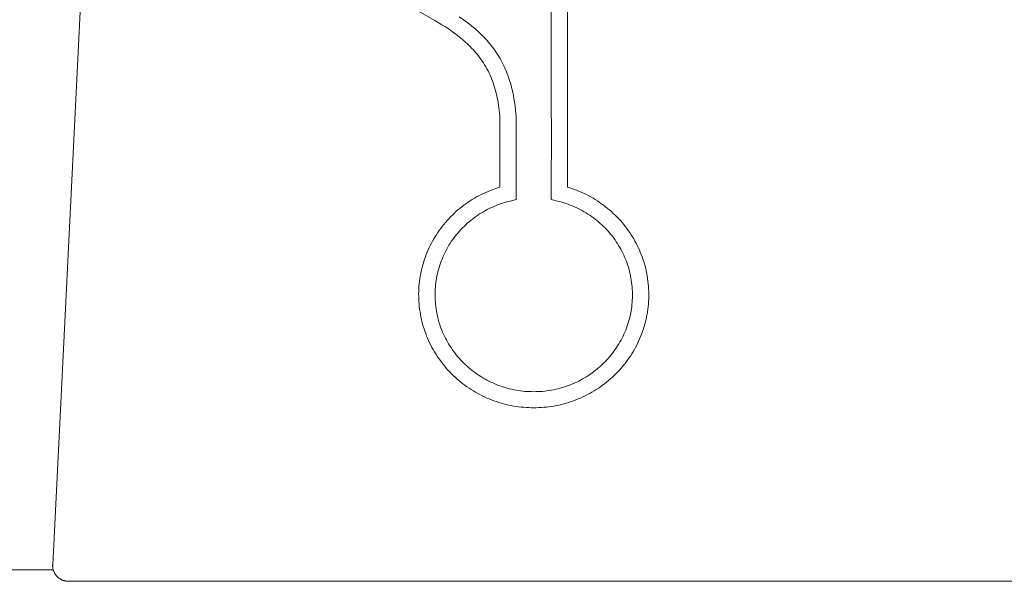
# Model space of a CAD drawing. Units: millimetres. Extents: x 0 to 7430, y 0 to 5253.
# Drawn here: x 3947 to 4070, y 3128 to 3198 of the extents above; entities that cross this region are included whole.
import ezdxf

# ---------------------------------------------------------------- set-up
doc = ezdxf.new("R2010")
doc.units = ezdxf.units.MM
doc.header["$MEASUREMENT"] = 0
doc.layers.add('2DVýkres$viditelné$čáry', color=7, linetype='Continuous', true_color=0x000000)

msp = doc.modelspace()

# ---------------------------------------------------------------- linework, layer by layer
at = {"layer": '2DVýkres$viditelné$čáry', "color": 251, "lineweight": 20, "true_color": 0x696969}
for p, q in [((3960.72, 3314.61), (3951.56, 3130.5)), ((4013.64, 3186.28), (4013.63, 3206.04)), ((4015.68, 3206.77), (4015.67, 3186.43)), ((3999.13, 3198.23), (3995.23, 3200.44)), ((4002.18, 3198.69), (4002.73, 3198.31)), ((4000.03, 3197.69), (3999.13, 3198.23)), ((4000.47, 3197.41), (4000.03, 3197.69)), ((4002.73, 3198.31), (4003.27, 3197.91)), ((4003.27, 3197.91), (4003.73, 3197.54)), ((4003.73, 3197.54), (4004.18, 3197.17)), ((4000.91, 3197.12), (4000.47, 3197.41)), ((4001.34, 3196.82), (4000.91, 3197.12)), ((4001.77, 3196.51), (4001.34, 3196.82)), ((4002.19, 3196.19), (4001.77, 3196.51)), ((4004.18, 3197.17), (4004.62, 3196.77)), ((4004.62, 3196.77), (4004.83, 3196.57)), ((4004.83, 3196.57), (4005.04, 3196.37)), ((4005.04, 3196.37), (4005.23, 3196.17)), ((4002.59, 3195.86), (4002.19, 3196.19)), ((4002.98, 3195.52), (4002.59, 3195.86)), ((4003.17, 3195.34), (4002.98, 3195.52)), ((4003.36, 3195.16), (4003.17, 3195.34)), ((4003.55, 3194.98), (4003.36, 3195.16)), ((4005.23, 3196.17), (4005.42, 3195.96)), ((4005.42, 3195.96), (4005.61, 3195.76)), ((4005.61, 3195.76), (4005.79, 3195.55)), ((4005.79, 3195.55), (4005.97, 3195.34)), ((4005.97, 3195.34), (4006.15, 3195.12)), ((4006.15, 3195.12), (4006.32, 3194.9)), ((4003.73, 3194.79), (4003.55, 3194.98)), ((4003.91, 3194.6), (4003.73, 3194.79)), ((4004.08, 3194.41), (4003.91, 3194.6)), ((4004.25, 3194.21), (4004.08, 3194.41)), ((4004.42, 3194.01), (4004.25, 3194.21)), ((4004.59, 3193.8), (4004.42, 3194.01)), ((4004.75, 3193.59), (4004.59, 3193.8)), ((4006.32, 3194.9), (4006.49, 3194.68)), ((4006.49, 3194.68), (4006.65, 3194.44)), ((4006.65, 3194.44), (4006.81, 3194.21)), ((4006.81, 3194.21), (4006.96, 3193.97)), ((4006.96, 3193.97), (4007.11, 3193.73)), ((4004.9, 3193.38), (4004.75, 3193.59)), ((4005.05, 3193.16), (4004.9, 3193.38)), ((4005.2, 3192.94), (4005.05, 3193.16)), ((4005.34, 3192.72), (4005.2, 3192.94)), ((4005.49, 3192.46), (4005.34, 3192.72)), ((4007.11, 3193.73), (4007.26, 3193.48)), ((4007.26, 3193.48), (4007.4, 3193.24)), ((4007.4, 3193.24), (4007.53, 3192.99)), ((4007.53, 3192.99), (4007.66, 3192.73)), ((4007.66, 3192.73), (4007.78, 3192.48)), ((4005.63, 3192.21), (4005.49, 3192.46)), ((4005.77, 3191.94), (4005.63, 3192.21)), ((4005.9, 3191.68), (4005.77, 3191.94)), ((4006.02, 3191.41), (4005.9, 3191.68)), ((4006.14, 3191.14), (4006.02, 3191.41)), ((4007.78, 3192.48), (4007.9, 3192.22)), ((4007.9, 3192.22), (4008.02, 3191.96)), ((4008.02, 3191.96), (4008.12, 3191.69)), ((4008.12, 3191.69), (4008.23, 3191.43)), ((4008.23, 3191.43), (4008.32, 3191.16)), ((4006.25, 3190.87), (4006.14, 3191.14)), ((4006.36, 3190.59), (4006.25, 3190.87)), ((4006.46, 3190.32), (4006.36, 3190.59)), ((4006.55, 3190.04), (4006.46, 3190.32)), ((4008.32, 3191.16), (4008.42, 3190.89)), ((4008.42, 3190.89), (4008.5, 3190.62)), ((4008.5, 3190.62), (4008.59, 3190.33)), ((4008.59, 3190.33), (4008.67, 3190.04)), ((4006.63, 3189.76), (4006.55, 3190.04)), ((4006.71, 3189.47), (4006.63, 3189.76)), ((4006.79, 3189.19), (4006.71, 3189.47)), ((4006.85, 3188.9), (4006.79, 3189.19)), ((4006.92, 3188.61), (4006.85, 3188.9)), ((4008.67, 3190.04), (4008.74, 3189.75)), ((4008.74, 3189.75), (4008.81, 3189.46)), ((4008.81, 3189.46), (4008.94, 3188.87)), ((4008.94, 3188.87), (4009.04, 3188.28)), ((4006.97, 3188.32), (4006.92, 3188.61)), ((4007.03, 3188), (4006.97, 3188.32)), ((4007.08, 3187.68), (4007.03, 3188)), ((4007.12, 3187.36), (4007.08, 3187.68)), ((4009.04, 3188.28), (4009.13, 3187.66)), ((4009.13, 3187.66), (4009.2, 3187.03)), ((4007.16, 3187.03), (4007.12, 3187.36)), ((4007.22, 3186.38), (4007.16, 3187.03)), ((4009.2, 3187.03), (4009.26, 3186.4)), ((4015.67, 3186.43), (4015.67, 3177.49)), ((4007.25, 3185.73), (4007.22, 3186.38)), ((4007.25, 3177.49), (4007.25, 3185.73)), ((4009.26, 3186.4), (4009.29, 3185.77)), ((4009.29, 3185.77), (4009.29, 3175.94)), ((4013.63, 3175.94), (4013.67, 3185.81)), ((4013.67, 3185.81), (4013.64, 3186.28)), ((4004.91, 3176.55), (4005.19, 3176.69)), ((4005.19, 3176.69), (4005.48, 3176.82)), ((4005.48, 3176.82), (4005.77, 3176.95)), ((4005.77, 3176.95), (4006.06, 3177.07)), ((4006.06, 3177.07), (4006.36, 3177.18)), ((4006.36, 3177.18), (4006.65, 3177.29)), ((4006.65, 3177.29), (4006.95, 3177.39)), ((4006.95, 3177.39), (4007.25, 3177.49)), ((4015.67, 3177.49), (4015.97, 3177.39)), ((4015.97, 3177.39), (4016.27, 3177.29)), ((4016.27, 3177.29), (4016.57, 3177.18)), ((4016.57, 3177.18), (4016.86, 3177.07)), ((4016.86, 3177.07), (4017.15, 3176.95)), ((4017.15, 3176.95), (4017.44, 3176.82)), ((4017.44, 3176.82), (4017.73, 3176.69)), ((4017.73, 3176.69), (4018.02, 3176.55)), ((4002.76, 3175.23), (4003.01, 3175.41)), ((4003.01, 3175.41), (4003.27, 3175.59)), ((4003.27, 3175.59), (4003.54, 3175.77)), ((4003.54, 3175.77), (4003.8, 3175.94)), ((4003.8, 3175.94), (4004.08, 3176.1)), ((4004.08, 3176.1), (4004.35, 3176.26)), ((4004.35, 3176.26), (4004.63, 3176.41)), ((4004.63, 3176.41), (4004.91, 3176.55)), ((4007.46, 3175.45), (4007.2, 3175.35)), ((4007.72, 3175.53), (4007.46, 3175.45)), ((4007.98, 3175.61), (4007.72, 3175.53)), ((4008.25, 3175.68), (4007.98, 3175.61)), ((4008.52, 3175.75), (4008.25, 3175.68)), ((4009.29, 3175.94), (4008.52, 3175.75)), ((4014.41, 3175.75), (4013.63, 3175.94)), ((4014.68, 3175.68), (4014.41, 3175.75)), ((4014.95, 3175.61), (4014.68, 3175.68)), ((4015.21, 3175.53), (4014.95, 3175.61)), ((4015.47, 3175.44), (4015.21, 3175.53)), ((4015.73, 3175.35), (4015.47, 3175.44)), ((4018.02, 3176.55), (4018.3, 3176.41)), ((4018.3, 3176.41), (4018.57, 3176.26)), ((4018.57, 3176.26), (4018.85, 3176.1)), ((4018.85, 3176.1), (4019.12, 3175.94)), ((4019.12, 3175.94), (4019.39, 3175.77)), ((4019.39, 3175.77), (4019.65, 3175.59)), ((4019.65, 3175.59), (4019.91, 3175.41)), ((4019.91, 3175.41), (4020.16, 3175.23)), ((4001.33, 3174), (4001.55, 3174.22)), ((4001.55, 3174.22), (4001.78, 3174.43)), ((4001.78, 3174.43), (4002.02, 3174.64)), ((4002.02, 3174.64), (4002.26, 3174.84)), ((4002.26, 3174.84), (4002.51, 3175.03)), ((4002.51, 3175.03), (4002.76, 3175.23)), ((4004.96, 3174.28), (4004.72, 3174.14)), ((4005.2, 3174.42), (4004.96, 3174.28)), ((4005.44, 3174.56), (4005.2, 3174.42)), ((4005.68, 3174.69), (4005.44, 3174.56)), ((4005.93, 3174.81), (4005.68, 3174.69)), ((4006.18, 3174.93), (4005.93, 3174.81)), ((4006.43, 3175.05), (4006.18, 3174.93)), ((4006.68, 3175.16), (4006.43, 3175.05)), ((4006.94, 3175.26), (4006.68, 3175.16)), ((4007.2, 3175.35), (4006.94, 3175.26)), ((4015.99, 3175.25), (4015.73, 3175.35)), ((4016.25, 3175.15), (4015.99, 3175.25)), ((4016.5, 3175.04), (4016.25, 3175.15)), ((4016.75, 3174.93), (4016.5, 3175.04)), ((4017, 3174.81), (4016.75, 3174.93)), ((4017.25, 3174.69), (4017, 3174.81)), ((4017.49, 3174.56), (4017.25, 3174.69)), ((4017.73, 3174.42), (4017.49, 3174.56)), ((4017.97, 3174.28), (4017.73, 3174.42)), ((4018.21, 3174.13), (4017.97, 3174.28)), ((4020.16, 3175.23), (4020.41, 3175.04)), ((4020.41, 3175.04), (4020.66, 3174.84)), ((4020.66, 3174.84), (4020.9, 3174.64)), ((4020.9, 3174.64), (4021.14, 3174.43)), ((4021.14, 3174.43), (4021.37, 3174.22)), ((4021.37, 3174.22), (4021.6, 3174)), ((4000.26, 3172.84), (4000.46, 3173.08)), ((4000.46, 3173.08), (4000.67, 3173.31)), ((4000.67, 3173.31), (4000.88, 3173.55)), ((4000.88, 3173.55), (4001.1, 3173.77)), ((4001.1, 3173.77), (4001.33, 3174)), ((4003.19, 3172.98), (4002.99, 3172.79)), ((4003.4, 3173.16), (4003.19, 3172.98)), ((4003.61, 3173.33), (4003.4, 3173.16)), ((4003.82, 3173.5), (4003.61, 3173.33)), ((4004.04, 3173.67), (4003.82, 3173.5)), ((4004.27, 3173.83), (4004.04, 3173.67)), ((4004.49, 3173.99), (4004.27, 3173.83)), ((4004.72, 3174.14), (4004.49, 3173.99)), ((4018.44, 3173.98), (4018.21, 3174.13)), ((4018.66, 3173.83), (4018.44, 3173.98)), ((4018.89, 3173.67), (4018.66, 3173.83)), ((4019.1, 3173.5), (4018.89, 3173.67)), ((4019.32, 3173.33), (4019.1, 3173.5)), ((4019.53, 3173.15), (4019.32, 3173.33)), ((4019.74, 3172.97), (4019.53, 3173.15)), ((4019.94, 3172.79), (4019.74, 3172.97)), ((4021.6, 3174), (4021.82, 3173.78)), ((4021.82, 3173.78), (4022.04, 3173.55)), ((4022.04, 3173.55), (4022.25, 3173.32)), ((4022.25, 3173.32), (4022.46, 3173.08)), ((4022.46, 3173.08), (4022.66, 3172.84)), ((3999.34, 3171.56), (3999.51, 3171.83)), ((3999.51, 3171.83), (3999.69, 3172.09)), ((3999.69, 3172.09), (3999.88, 3172.34)), ((3999.88, 3172.34), (4000.07, 3172.59)), ((4000.07, 3172.59), (4000.26, 3172.84)), ((4002.03, 3171.79), (4001.85, 3171.58)), ((4002.21, 3172), (4002.03, 3171.79)), ((4002.4, 3172.21), (4002.21, 3172)), ((4002.59, 3172.41), (4002.4, 3172.21)), ((4002.79, 3172.6), (4002.59, 3172.41)), ((4002.99, 3172.79), (4002.79, 3172.6)), ((4020.14, 3172.6), (4019.94, 3172.79)), ((4020.34, 3172.4), (4020.14, 3172.6)), ((4020.53, 3172.2), (4020.34, 3172.4)), ((4020.72, 3172), (4020.53, 3172.2)), ((4020.9, 3171.79), (4020.72, 3172)), ((4021.08, 3171.58), (4020.9, 3171.79)), ((4022.66, 3172.84), (4022.86, 3172.59)), ((4022.86, 3172.59), (4023.05, 3172.34)), ((4023.05, 3172.34), (4023.23, 3172.09)), ((4023.23, 3172.09), (4023.41, 3171.83)), ((4023.41, 3171.83), (4023.58, 3171.56)), ((3998.58, 3170.22), (3998.72, 3170.5)), ((3998.72, 3170.5), (3998.86, 3170.77)), ((3998.86, 3170.77), (3999.02, 3171.04)), ((3999.02, 3171.04), (3999.17, 3171.3)), ((3999.17, 3171.3), (3999.34, 3171.56)), ((4001.19, 3170.7), (4001.04, 3170.47)), ((4001.35, 3170.92), (4001.19, 3170.7)), ((4001.51, 3171.14), (4001.35, 3170.92)), ((4001.68, 3171.37), (4001.51, 3171.14)), ((4001.85, 3171.58), (4001.68, 3171.37)), ((4021.25, 3171.36), (4021.08, 3171.58)), ((4021.42, 3171.14), (4021.25, 3171.36)), ((4021.58, 3170.92), (4021.42, 3171.14)), ((4021.73, 3170.69), (4021.58, 3170.92)), ((4021.88, 3170.46), (4021.73, 3170.69)), ((4023.58, 3171.56), (4023.75, 3171.3)), ((4023.75, 3171.3), (4023.91, 3171.04)), ((4023.91, 3171.04), (4024.06, 3170.77)), ((4024.06, 3170.77), (4024.2, 3170.5)), ((4024.2, 3170.5), (4024.34, 3170.23)), ((3998.08, 3169.1), (3998.19, 3169.38)), ((3998.19, 3169.38), (3998.32, 3169.67)), ((3998.32, 3169.67), (3998.44, 3169.95)), ((3998.44, 3169.95), (3998.58, 3170.22)), ((4000.37, 3169.28), (4000.26, 3169.03)), ((4000.5, 3169.52), (4000.37, 3169.28)), ((4000.62, 3169.76), (4000.5, 3169.52)), ((4000.76, 3170), (4000.62, 3169.76)), ((4000.9, 3170.24), (4000.76, 3170)), ((4001.04, 3170.47), (4000.9, 3170.24)), ((4022.03, 3170.23), (4021.88, 3170.46)), ((4022.17, 3169.99), (4022.03, 3170.23)), ((4022.3, 3169.76), (4022.17, 3169.99)), ((4022.43, 3169.51), (4022.3, 3169.76)), ((4022.55, 3169.27), (4022.43, 3169.51)), ((4022.67, 3169.02), (4022.55, 3169.27)), ((4024.34, 3170.23), (4024.48, 3169.95)), ((4024.48, 3169.95), (4024.61, 3169.67)), ((4024.61, 3169.67), (4024.73, 3169.38)), ((4024.73, 3169.38), (4024.84, 3169.1)), ((3997.68, 3167.93), (3997.77, 3168.22)), ((3997.77, 3168.22), (3997.87, 3168.52)), ((3997.87, 3168.52), (3997.97, 3168.81)), ((3997.97, 3168.81), (3998.08, 3169.1)), ((3999.94, 3168.27), (3999.84, 3168.02)), ((4000.04, 3168.53), (3999.94, 3168.27)), ((4000.14, 3168.78), (4000.04, 3168.53)), ((4000.26, 3169.03), (4000.14, 3168.78)), ((4022.78, 3168.77), (4022.67, 3169.02)), ((4022.89, 3168.52), (4022.78, 3168.77)), ((4022.99, 3168.27), (4022.89, 3168.52)), ((4023.08, 3168.01), (4022.99, 3168.27)), ((4024.84, 3169.1), (4024.95, 3168.81)), ((4024.95, 3168.81), (4025.06, 3168.52)), ((4025.06, 3168.52), (4025.15, 3168.23)), ((4025.15, 3168.23), (4025.24, 3167.93)), ((3997.39, 3166.72), (3997.45, 3167.03)), ((3997.45, 3167.03), (3997.52, 3167.33)), ((3997.52, 3167.33), (3997.6, 3167.63)), ((3997.6, 3167.63), (3997.68, 3167.93)), ((3999.53, 3166.97), (3999.46, 3166.7)), ((3999.6, 3167.24), (3999.53, 3166.97)), ((3999.67, 3167.5), (3999.6, 3167.24)), ((3999.76, 3167.76), (3999.67, 3167.5)), ((3999.84, 3168.02), (3999.76, 3167.76)), ((4023.17, 3167.75), (4023.08, 3168.01)), ((4023.25, 3167.49), (4023.17, 3167.75)), ((4023.33, 3167.23), (4023.25, 3167.49)), ((4023.4, 3166.96), (4023.33, 3167.23)), ((4023.46, 3166.7), (4023.4, 3166.96)), ((4025.24, 3167.93), (4025.32, 3167.64)), ((4025.32, 3167.64), (4025.4, 3167.34)), ((4025.4, 3167.34), (4025.47, 3167.04)), ((4025.47, 3167.04), (4025.53, 3166.72)), ((3997.2, 3165.46), (3997.24, 3165.78)), ((3997.24, 3165.78), (3997.28, 3166.09)), ((3997.28, 3166.09), (3997.33, 3166.41)), ((3997.33, 3166.41), (3997.39, 3166.72)), ((3999.27, 3165.62), (3999.24, 3165.35)), ((3999.31, 3165.89), (3999.27, 3165.62)), ((3999.35, 3166.17), (3999.31, 3165.89)), ((3999.4, 3166.44), (3999.35, 3166.17)), ((3999.46, 3166.7), (3999.4, 3166.44)), ((4023.52, 3166.43), (4023.46, 3166.7)), ((4023.57, 3166.16), (4023.52, 3166.43)), ((4023.61, 3165.89), (4023.57, 3166.16)), ((4023.65, 3165.61), (4023.61, 3165.89)), ((4023.69, 3165.34), (4023.65, 3165.61)), ((4025.53, 3166.72), (4025.59, 3166.41)), ((4025.59, 3166.41), (4025.64, 3166.1)), ((4025.64, 3166.1), (4025.68, 3165.78)), ((4025.68, 3165.78), (4025.72, 3165.46)), ((3997.13, 3164.19), (3997.14, 3164.51)), ((3997.14, 3164.51), (3997.15, 3164.83)), ((3997.15, 3164.83), (3997.17, 3165.14)), ((3997.17, 3165.14), (3997.2, 3165.46)), ((3999.18, 3164.53), (3999.17, 3164.25)), ((3999.19, 3164.8), (3999.18, 3164.53)), ((3999.21, 3165.08), (3999.19, 3164.8)), ((3999.24, 3165.35), (3999.21, 3165.08)), ((4023.71, 3165.07), (4023.69, 3165.34)), ((4023.73, 3164.79), (4023.71, 3165.07)), ((4023.74, 3164.52), (4023.73, 3164.79)), ((4023.75, 3164.24), (4023.74, 3164.52)), ((4025.72, 3165.46), (4025.75, 3165.15)), ((4025.75, 3165.15), (4025.77, 3164.83)), ((4025.77, 3164.83), (4025.78, 3164.51)), ((4025.78, 3164.51), (4025.79, 3164.19)), ((3997.14, 3163.87), (3997.13, 3164.19)), ((3997.14, 3163.55), (3997.14, 3163.87)), ((3997.16, 3163.23), (3997.14, 3163.55)), ((3997.18, 3162.92), (3997.16, 3163.23)), ((3999.17, 3164.25), (3999.17, 3163.98)), ((3999.17, 3163.98), (3999.18, 3163.7)), ((3999.18, 3163.7), (3999.19, 3163.43)), ((3999.19, 3163.43), (3999.21, 3163.16)), ((3999.21, 3163.16), (3999.23, 3162.88)), ((4023.69, 3162.87), (4023.72, 3163.14)), ((4023.72, 3163.14), (4023.73, 3163.42)), ((4023.73, 3163.42), (4023.75, 3163.69)), ((4023.75, 3163.97), (4023.75, 3164.24)), ((4023.75, 3163.69), (4023.75, 3163.97)), ((4025.76, 3163.24), (4025.74, 3162.92)), ((4025.78, 3163.56), (4025.76, 3163.24)), ((4025.79, 3163.87), (4025.78, 3163.56)), ((4025.79, 3164.19), (4025.79, 3163.87)), ((3997.21, 3162.6), (3997.18, 3162.92)), ((3997.25, 3162.28), (3997.21, 3162.6)), ((3997.3, 3161.97), (3997.25, 3162.28)), ((3997.35, 3161.66), (3997.3, 3161.97)), ((3999.23, 3162.88), (3999.26, 3162.61)), ((3999.26, 3162.61), (3999.3, 3162.34)), ((3999.3, 3162.34), (3999.34, 3162.07)), ((3999.34, 3162.07), (3999.39, 3161.8)), ((4023.53, 3161.79), (4023.58, 3162.06)), ((4023.58, 3162.06), (4023.62, 3162.33)), ((4023.62, 3162.33), (4023.66, 3162.6)), ((4023.66, 3162.6), (4023.69, 3162.87)), ((4025.62, 3161.97), (4025.57, 3161.66)), ((4025.67, 3162.29), (4025.62, 3161.97)), ((4025.71, 3162.6), (4025.67, 3162.29)), ((4025.74, 3162.92), (4025.71, 3162.6)), ((3997.41, 3161.35), (3997.35, 3161.66)), ((3997.47, 3161.05), (3997.41, 3161.35)), ((3997.54, 3160.74), (3997.47, 3161.05)), ((3997.62, 3160.44), (3997.54, 3160.74)), ((3999.39, 3161.8), (3999.45, 3161.53)), ((3999.45, 3161.53), (3999.51, 3161.27)), ((3999.51, 3161.27), (3999.58, 3161)), ((3999.58, 3161), (3999.65, 3160.74)), ((3999.65, 3160.74), (3999.73, 3160.48)), ((4023.19, 3160.47), (4023.27, 3160.73)), ((4023.27, 3160.73), (4023.34, 3160.99)), ((4023.34, 3160.99), (4023.41, 3161.26)), ((4023.41, 3161.26), (4023.47, 3161.52)), ((4023.47, 3161.52), (4023.53, 3161.79)), ((4025.38, 3160.74), (4025.3, 3160.44)), ((4025.45, 3161.05), (4025.38, 3160.74)), ((4025.51, 3161.35), (4025.45, 3161.05)), ((4025.57, 3161.66), (4025.51, 3161.35)), ((3997.71, 3160.14), (3997.62, 3160.44)), ((3997.8, 3159.84), (3997.71, 3160.14)), ((3997.9, 3159.54), (3997.8, 3159.84)), ((3998.01, 3159.25), (3997.9, 3159.54)), ((3999.73, 3160.48), (3999.82, 3160.22)), ((3999.82, 3160.22), (3999.91, 3159.96)), ((3999.91, 3159.96), (4000.01, 3159.7)), ((4000.01, 3159.7), (4000.11, 3159.45)), ((4000.11, 3159.45), (4000.22, 3159.2)), ((4022.8, 3159.44), (4022.91, 3159.7)), ((4022.91, 3159.7), (4023.01, 3159.95)), ((4023.01, 3159.95), (4023.1, 3160.21)), ((4023.1, 3160.21), (4023.19, 3160.47)), ((4025.02, 3159.54), (4024.91, 3159.25)), ((4025.12, 3159.84), (4025.02, 3159.54)), ((4025.21, 3160.14), (4025.12, 3159.84)), ((4025.3, 3160.44), (4025.21, 3160.14)), ((3998.12, 3158.95), (3998.01, 3159.25)), ((3998.24, 3158.67), (3998.12, 3158.95)), ((3998.37, 3158.38), (3998.24, 3158.67)), ((3998.5, 3158.1), (3998.37, 3158.38)), ((4000.22, 3159.2), (4000.34, 3158.95)), ((4000.34, 3158.95), (4000.46, 3158.7)), ((4000.46, 3158.7), (4000.59, 3158.46)), ((4000.59, 3158.46), (4000.72, 3158.22)), ((4000.72, 3158.22), (4000.86, 3157.98)), ((4022.19, 3158.21), (4022.33, 3158.45)), ((4022.33, 3158.45), (4022.46, 3158.7)), ((4022.46, 3158.7), (4022.58, 3158.94)), ((4022.58, 3158.94), (4022.69, 3159.19)), ((4022.69, 3159.19), (4022.8, 3159.44)), ((4024.55, 3158.38), (4024.42, 3158.1)), ((4024.68, 3158.67), (4024.55, 3158.38)), ((4024.8, 3158.96), (4024.68, 3158.67)), ((4024.91, 3159.25), (4024.8, 3158.96)), ((3998.64, 3157.81), (3998.5, 3158.1)), ((3998.78, 3157.54), (3998.64, 3157.81)), ((3998.94, 3157.26), (3998.78, 3157.54)), ((3999.09, 3156.99), (3998.94, 3157.26)), ((3999.26, 3156.72), (3999.09, 3156.99)), ((4000.86, 3157.98), (4001.01, 3157.75)), ((4001.01, 3157.75), (4001.16, 3157.52)), ((4001.16, 3157.52), (4001.31, 3157.29)), ((4001.31, 3157.29), (4001.47, 3157.07)), ((4001.47, 3157.07), (4001.64, 3156.85)), ((4021.28, 3156.84), (4021.44, 3157.06)), ((4021.44, 3157.06), (4021.6, 3157.28)), ((4021.6, 3157.28), (4021.76, 3157.51)), ((4021.76, 3157.51), (4021.91, 3157.74)), ((4021.91, 3157.74), (4022.05, 3157.97)), ((4022.05, 3157.97), (4022.19, 3158.21)), ((4023.83, 3156.99), (4023.66, 3156.72)), ((4023.99, 3157.27), (4023.83, 3156.99)), ((4024.14, 3157.54), (4023.99, 3157.27)), ((4024.28, 3157.82), (4024.14, 3157.54)), ((4024.42, 3158.1), (4024.28, 3157.82)), ((3999.43, 3156.46), (3999.26, 3156.72)), ((3999.61, 3156.2), (3999.43, 3156.46)), ((3999.79, 3155.94), (3999.61, 3156.2)), ((3999.98, 3155.69), (3999.79, 3155.94)), ((4001.64, 3156.85), (4001.81, 3156.63)), ((4001.81, 3156.63), (4001.98, 3156.42)), ((4001.98, 3156.42), (4002.16, 3156.21)), ((4002.16, 3156.21), (4002.35, 3156)), ((4002.35, 3156), (4002.54, 3155.8)), ((4002.54, 3155.8), (4002.73, 3155.61)), ((4020.19, 3155.6), (4020.38, 3155.8)), ((4020.38, 3155.8), (4020.57, 3156)), ((4020.57, 3156), (4020.75, 3156.2)), ((4020.75, 3156.2), (4020.93, 3156.41)), ((4020.93, 3156.41), (4021.11, 3156.62)), ((4021.11, 3156.62), (4021.28, 3156.84)), ((4023.13, 3155.94), (4022.95, 3155.69)), ((4023.32, 3156.2), (4023.13, 3155.94)), ((4023.49, 3156.46), (4023.32, 3156.2)), ((4023.66, 3156.72), (4023.49, 3156.46)), ((4000.17, 3155.44), (3999.98, 3155.69)), ((4000.37, 3155.2), (4000.17, 3155.44)), ((4000.57, 3154.96), (4000.37, 3155.2)), ((4000.78, 3154.72), (4000.57, 3154.96)), ((4001, 3154.49), (4000.78, 3154.72)), ((4002.73, 3155.61), (4002.93, 3155.41)), ((4002.93, 3155.41), (4003.13, 3155.23)), ((4003.13, 3155.23), (4003.34, 3155.04)), ((4003.34, 3155.04), (4003.55, 3154.87)), ((4003.55, 3154.87), (4003.76, 3154.69)), ((4003.76, 3154.69), (4003.98, 3154.52)), ((4018.93, 3154.52), (4019.15, 3154.69)), ((4019.15, 3154.69), (4019.37, 3154.86)), ((4019.37, 3154.86), (4019.58, 3155.04)), ((4019.58, 3155.04), (4019.79, 3155.22)), ((4019.79, 3155.22), (4019.99, 3155.41)), ((4019.99, 3155.41), (4020.19, 3155.6)), ((4022.14, 3154.72), (4021.92, 3154.49)), ((4022.35, 3154.96), (4022.14, 3154.72)), ((4022.55, 3155.2), (4022.35, 3154.96)), ((4022.75, 3155.44), (4022.55, 3155.2)), ((4022.95, 3155.69), (4022.75, 3155.44)), ((4001.22, 3154.26), (4001, 3154.49)), ((4001.44, 3154.04), (4001.22, 3154.26)), ((4001.67, 3153.83), (4001.44, 3154.04)), ((4001.9, 3153.62), (4001.67, 3153.83)), ((4002.14, 3153.41), (4001.9, 3153.62)), ((4002.39, 3153.21), (4002.14, 3153.41)), ((4003.98, 3154.52), (4004.2, 3154.36)), ((4004.2, 3154.36), (4004.43, 3154.2)), ((4004.43, 3154.2), (4004.66, 3154.04)), ((4004.66, 3154.04), (4004.89, 3153.9)), ((4004.89, 3153.9), (4005.13, 3153.75)), ((4005.13, 3153.75), (4005.37, 3153.61)), ((4005.37, 3153.61), (4005.61, 3153.48)), ((4005.61, 3153.48), (4005.86, 3153.35)), ((4005.86, 3153.35), (4006.11, 3153.23)), ((4016.81, 3153.23), (4017.06, 3153.35)), ((4017.06, 3153.35), (4017.3, 3153.48)), ((4017.3, 3153.48), (4017.55, 3153.61)), ((4017.55, 3153.61), (4017.79, 3153.75)), ((4017.79, 3153.75), (4018.02, 3153.89)), ((4018.02, 3153.89), (4018.26, 3154.04)), ((4018.26, 3154.04), (4018.49, 3154.19)), ((4018.49, 3154.19), (4018.71, 3154.35)), ((4018.71, 3154.35), (4018.93, 3154.52)), ((4020.78, 3153.41), (4020.53, 3153.21)), ((4021.02, 3153.62), (4020.78, 3153.41)), ((4021.25, 3153.83), (4021.02, 3153.62)), ((4021.48, 3154.04), (4021.25, 3153.83)), ((4021.71, 3154.27), (4021.48, 3154.04)), ((4021.92, 3154.49), (4021.71, 3154.27)), ((4002.63, 3153.02), (4002.39, 3153.21)), ((4002.89, 3152.83), (4002.63, 3153.02)), ((4003.14, 3152.64), (4002.89, 3152.83)), ((4003.4, 3152.46), (4003.14, 3152.64)), ((4003.67, 3152.29), (4003.4, 3152.46)), ((4003.94, 3152.12), (4003.67, 3152.29)), ((4004.21, 3151.96), (4003.94, 3152.12)), ((4006.11, 3153.23), (4006.36, 3153.11)), ((4006.36, 3153.11), (4006.61, 3153)), ((4006.61, 3153), (4006.87, 3152.9)), ((4006.87, 3152.9), (4007.13, 3152.8)), ((4007.13, 3152.8), (4007.39, 3152.71)), ((4007.39, 3152.71), (4007.65, 3152.62)), ((4007.65, 3152.62), (4007.91, 3152.54)), ((4007.91, 3152.54), (4008.18, 3152.46)), ((4008.18, 3152.46), (4008.45, 3152.39)), ((4008.45, 3152.39), (4008.72, 3152.33)), ((4008.72, 3152.33), (4008.99, 3152.27)), ((4008.99, 3152.27), (4009.26, 3152.22)), ((4009.26, 3152.22), (4009.53, 3152.17)), ((4009.53, 3152.17), (4009.8, 3152.13)), ((4009.8, 3152.13), (4010.08, 3152.1)), ((4010.08, 3152.1), (4010.35, 3152.07)), ((4012.56, 3152.07), (4012.84, 3152.1)), ((4012.84, 3152.1), (4013.11, 3152.13)), ((4013.11, 3152.13), (4013.39, 3152.17)), ((4013.39, 3152.17), (4013.66, 3152.22)), ((4013.66, 3152.22), (4013.93, 3152.27)), ((4013.93, 3152.27), (4014.2, 3152.33)), ((4014.2, 3152.33), (4014.47, 3152.39)), ((4014.47, 3152.39), (4014.74, 3152.46)), ((4014.74, 3152.46), (4015, 3152.54)), ((4015, 3152.54), (4015.27, 3152.62)), ((4015.27, 3152.62), (4015.53, 3152.71)), ((4015.53, 3152.71), (4015.79, 3152.8)), ((4015.79, 3152.8), (4016.05, 3152.9)), ((4016.05, 3152.9), (4016.3, 3153)), ((4016.3, 3153), (4016.56, 3153.11)), ((4016.56, 3153.11), (4016.81, 3153.23)), ((4018.99, 3152.12), (4018.71, 3151.96)), ((4019.25, 3152.29), (4018.99, 3152.12)), ((4019.52, 3152.46), (4019.25, 3152.29)), ((4019.78, 3152.64), (4019.52, 3152.46)), ((4020.03, 3152.83), (4019.78, 3152.64)), ((4020.29, 3153.02), (4020.03, 3152.83)), ((4020.53, 3153.21), (4020.29, 3153.02)), ((4004.48, 3151.81), (4004.21, 3151.96)), ((4004.76, 3151.66), (4004.48, 3151.81)), ((4005.05, 3151.51), (4004.76, 3151.66)), ((4005.33, 3151.37), (4005.05, 3151.51)), ((4005.62, 3151.24), (4005.33, 3151.37)), ((4005.91, 3151.12), (4005.62, 3151.24)), ((4006.21, 3151), (4005.91, 3151.12)), ((4006.5, 3150.89), (4006.21, 3151)), ((4006.8, 3150.79), (4006.5, 3150.89)), ((4010.35, 3152.07), (4010.63, 3152.05)), ((4010.63, 3152.05), (4010.91, 3152.04)), ((4010.91, 3152.04), (4011.18, 3152.03)), ((4011.18, 3152.03), (4011.46, 3152.02)), ((4011.46, 3152.02), (4011.74, 3152.03)), ((4011.74, 3152.03), (4012.01, 3152.04)), ((4012.01, 3152.04), (4012.29, 3152.05)), ((4012.29, 3152.05), (4012.56, 3152.07)), ((4016.42, 3150.89), (4016.12, 3150.79)), ((4016.72, 3151), (4016.42, 3150.89)), ((4017.01, 3151.12), (4016.72, 3151)), ((4017.3, 3151.24), (4017.01, 3151.12)), ((4017.59, 3151.38), (4017.3, 3151.24)), ((4017.88, 3151.51), (4017.59, 3151.38)), ((4018.16, 3151.66), (4017.88, 3151.51)), ((4018.44, 3151.81), (4018.16, 3151.66)), ((4018.71, 3151.96), (4018.44, 3151.81)), ((4007.1, 3150.69), (4006.8, 3150.79)), ((4007.4, 3150.6), (4007.1, 3150.69)), ((4007.71, 3150.51), (4007.4, 3150.6)), ((4008.01, 3150.43), (4007.71, 3150.51)), ((4008.32, 3150.36), (4008.01, 3150.43)), ((4008.63, 3150.3), (4008.32, 3150.36)), ((4008.94, 3150.24), (4008.63, 3150.3)), ((4009.26, 3150.19), (4008.94, 3150.24)), ((4009.57, 3150.14), (4009.26, 3150.19)), ((4009.88, 3150.11), (4009.57, 3150.14)), ((4010.2, 3150.08), (4009.88, 3150.11)), ((4010.51, 3150.05), (4010.2, 3150.08)), ((4010.83, 3150.04), (4010.51, 3150.05)), ((4011.14, 3150.02), (4010.83, 3150.04)), ((4011.46, 3150.02), (4011.14, 3150.02)), ((4011.78, 3150.02), (4011.46, 3150.02)), ((4012.09, 3150.04), (4011.78, 3150.02)), ((4012.41, 3150.05), (4012.09, 3150.04)), ((4012.72, 3150.08), (4012.41, 3150.05)), ((4013.04, 3150.11), (4012.72, 3150.08)), ((4013.35, 3150.14), (4013.04, 3150.11)), ((4013.66, 3150.19), (4013.35, 3150.14)), ((4013.98, 3150.24), (4013.66, 3150.19)), ((4014.29, 3150.3), (4013.98, 3150.24)), ((4014.6, 3150.36), (4014.29, 3150.3)), ((4014.91, 3150.43), (4014.6, 3150.36)), ((4015.21, 3150.51), (4014.91, 3150.43)), ((4015.52, 3150.6), (4015.21, 3150.51)), ((4015.82, 3150.69), (4015.52, 3150.6)), ((4016.12, 3150.79), (4015.82, 3150.69)), ((3951.55, 3130.44), (3951.56, 3130.5)), ((3951.55, 3130.37), (3951.55, 3130.44)), ((3951.56, 3130.3), (3951.55, 3130.37)), ((3951.56, 3130.23), (3951.56, 3130.3)), ((3951.57, 3130.16), (3951.56, 3130.23)), ((3951.58, 3130.09), (3951.57, 3130.16)), ((3951.59, 3130.03), (3951.58, 3130.09)), ((3951.61, 3129.96), (3951.59, 3130.03)), ((3943.27, 3129.85), (3951.63, 3129.85)), ((3951.62, 3129.89), (3951.61, 3129.96)), ((3951.64, 3129.83), (3951.62, 3129.89)), ((3951.66, 3129.76), (3951.64, 3129.83)), ((3951.69, 3129.7), (3951.66, 3129.76)), ((3951.71, 3129.64), (3951.69, 3129.7)), ((3951.74, 3129.57), (3951.71, 3129.64)), ((3951.77, 3129.51), (3951.74, 3129.57)), ((3951.8, 3129.45), (3951.77, 3129.51)), ((3951.84, 3129.39), (3951.8, 3129.45)), ((3951.88, 3129.33), (3951.84, 3129.39)), ((3951.91, 3129.28), (3951.88, 3129.33)), ((3951.95, 3129.22), (3951.91, 3129.28)), ((3952, 3129.17), (3951.95, 3129.22)), ((3952.04, 3129.12), (3952, 3129.17)), ((3952.09, 3129.06), (3952.04, 3129.12)), ((3952.13, 3129.01), (3952.09, 3129.06)), ((3952.18, 3128.97), (3952.13, 3129.01)), ((3952.23, 3128.92), (3952.18, 3128.97)), ((3952.29, 3128.88), (3952.23, 3128.92)), ((3952.34, 3128.83), (3952.29, 3128.88)), ((3952.4, 3128.79), (3952.34, 3128.83)), ((3952.45, 3128.76), (3952.4, 3128.79)), ((3952.51, 3128.72), (3952.45, 3128.76)), ((3952.57, 3128.68), (3952.51, 3128.72)), ((3952.63, 3128.65), (3952.57, 3128.68)), ((3952.69, 3128.62), (3952.63, 3128.65)), ((3952.75, 3128.59), (3952.69, 3128.62)), ((3952.82, 3128.57), (3952.75, 3128.59)), ((3952.88, 3128.54), (3952.82, 3128.57)), ((3952.95, 3128.52), (3952.88, 3128.54)), ((3953.01, 3128.5), (3952.95, 3128.52)), ((3953.08, 3128.49), (3953.01, 3128.5)), ((3953.14, 3128.47), (3953.08, 3128.49)), ((3953.21, 3128.46), (3953.14, 3128.47)), ((3953.28, 3128.45), (3953.21, 3128.46)), ((3953.35, 3128.44), (3953.28, 3128.45)), ((3953.42, 3128.44), (3953.35, 3128.44)), ((3953.48, 3128.43), (3953.42, 3128.44)), ((3953.55, 3128.43), (3953.48, 3128.43)), ((3953.55, 3128.43), (4072.32, 3128.43))]:
    msp.add_line(p, q, dxfattribs=at)

doc.saveas('drawing.dxf')
